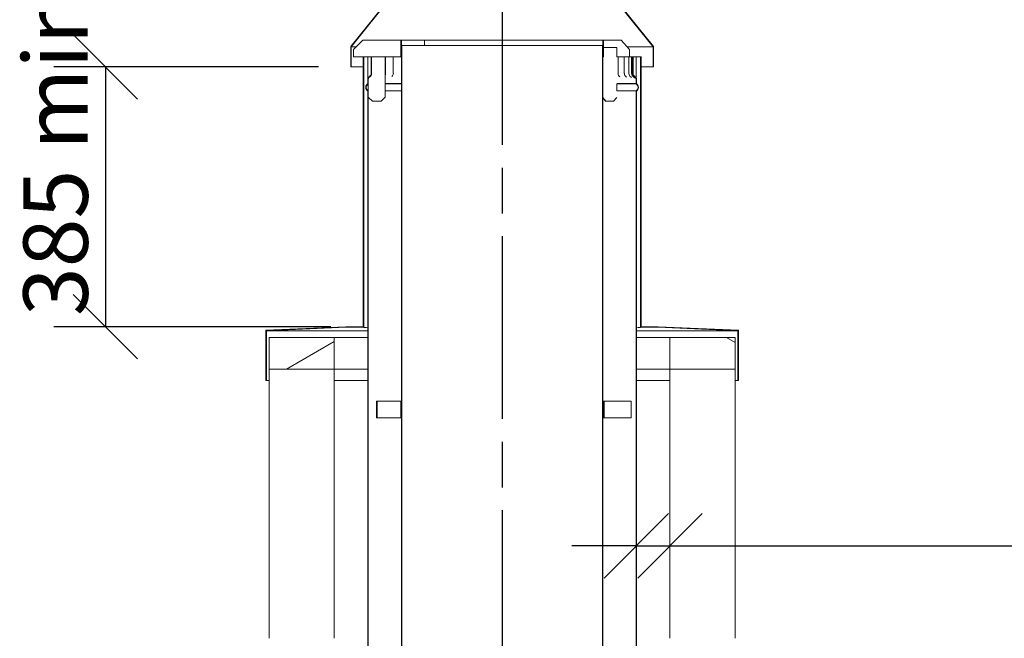
# Model space of a CAD drawing. Units: millimetres. Extents: x 250 to 13836, y 27 to 9789.
# Drawn here: x 8988 to 10454, y 5193 to 6115 of the extents above; entities that cross this region are included whole.
import ezdxf

# ---------------------------------------------------------------- set-up
doc = ezdxf.new("R2010")
doc.units = ezdxf.units.MM
doc.header["$LTSCALE"] = 48
doc.linetypes.add('CHAIN', pattern=[0.3543, 0.2362, -0.0295, 0.0591, -0.0295])
for name, color, linetype, lineweight in [('Centerline(ISO)', 7, 'Continuous', 25), ('Dimensions(ISO)', 7, 'Continuous', 25), ('Hatch', 179, 'Continuous', 9), ('Visible Edges(ISO)', 7, 'Continuous', 18)]:
    doc.layers.add(name, color=color, linetype=linetype, lineweight=lineweight)
doc.styles.add('warmington~0', font='ARIALN.TTF')
doc.dimstyles.new('warmington', dxfattribs={"dimscale": 48, "dimtxt": 2, "dimasz": 2, "dimexe": 1.6, "dimexo": 1, "dimgap": 0.5, "dimtad": 1, "dimdec": 0, "dimrnd": 1e-08, "dimzin": 0, "dimdsep": 46, "dimtxsty": 'warmington~0', "dimblk": 'OBLIQUE', "dimcen": 0.09, "dimclrd": 8, "dimclre": 8, "dimclrt": 8, "dimadec": 0, "dimazin": 0, "dimtfac": 1.75, "dimtdec": 1, "dimtmove": 0, "dimatfit": 3, "dimfxl": 0, "dimtolj": 1, "dimtzin": 0, "dimlwd": 25, "dimlwe": 25, "dimarcsym": 0})
pattern_1 = [(30, (0, 0), (-76.2, 131.9823), [])]
pattern_2 = [(150, (0, 0), (-76.2, -131.9823), [])]

# ---------------------------------------------------------------- blocks, each defined once
blk = doc.blocks.new('_Oblique')
at = {"color": 0, "linetype": 'ByBlock', "lineweight": -2}
blk.add_line((-0.5, -0.5), (0.5, 0.5), dxfattribs=at)
blk = doc.blocks.new('*D17')
at = {"layer": 'Defpoints', "color": 0, "linetype": 'Continuous'}
for p in [(9481, 6044.5), (9115.5, 5657.6), (9499.5, 5657.6)]:
    blk.add_point(p, dxfattribs=at)
at = {"layer": 'Dimensions(ISO)', "color": 8, "linetype": 'Continuous', "lineweight": 25}
for p, q in [((9433, 6044.5), (9038.7, 6044.5)), ((9115.5, 6044.5), (9115.5, 5657.6)), ((9451.5, 5657.6), (9038.7, 5657.6))]:
    blk.add_line(p, q, dxfattribs=at)
at = {"layer": 'Dimensions(ISO)', "color": 8, "linetype": 'Continuous', "lineweight": 25, "xscale": 96, "yscale": 96, "zscale": 96}
for p, rotation in [((9115.5, 6044.5), 90), ((9115.5, 5657.6), 270)]:
    blk.add_blockref('_Oblique', p, dxfattribs=dict(at, rotation=rotation))
at = {"layer": 'Dimensions(ISO)', "color": 8, "linetype": 'Continuous', "lineweight": 25, "insert": (8993.4, 5644), "char_height": 96, "attachment_point": 1, "rotation": 90, "style": 'warmington~0'}
blk.add_mtext('\\A1; 385 min', dxfattribs=at)
blk = doc.blocks.new('*D19')
at = {"layer": 'Defpoints', "color": 0, "linetype": 'Continuous'}
for p in [(9906.5, 5410.1), (9956.5, 5410.1), (9956.5, 5331.2)]:
    blk.add_point(p, dxfattribs=at)
at = {"layer": 'Dimensions(ISO)', "color": 8, "linetype": 'Continuous', "lineweight": 25}
for p, q in [((9906.5, 5331.2), (9810.5, 5331.2)), ((9906.5, 5331.2), (9956.5, 5331.2)), ((9956.5, 5331.2), (11823.3, 5331.2))]:
    blk.add_line(p, q, dxfattribs=at)
at = {"layer": 'Dimensions(ISO)', "color": 8, "linetype": 'Continuous', "lineweight": 25, "xscale": 96, "yscale": 96, "zscale": 96}
blk.add_blockref('_Oblique', (9906.5, 5331.2), dxfattribs=at)
at = {"layer": 'Dimensions(ISO)', "color": 8, "linetype": 'Continuous', "lineweight": 25, "xscale": 96, "yscale": 96, "zscale": 96, "rotation": 180}
blk.add_blockref('_Oblique', (9956.5, 5331.2), dxfattribs=at)
at = {"layer": 'Dimensions(ISO)', "color": 8, "linetype": 'Continuous', "lineweight": 25, "insert": (10596.2, 5615), "char_height": 96, "attachment_point": 1, "style": 'warmington~0'}
blk.add_mtext('\\A1;50\\PCLEARANCE TO LINER', dxfattribs=at)

msp = doc.modelspace()

# ---------------------------------------------------------------- hatches: boundary and pattern name
at = {"layer": 'Hatch'}
h = msp.add_hatch(dxfattribs=at)
h.set_pattern_fill('ANSI31', color=256, scale=1219.2, style=0)
h.set_pattern_definition([(45, (0, 0), (-107.763, 107.763), [])])
h.paths.add_polyline_path([(9859, 6164.5), (9931.5, 6074.5), (9931.5, 6044.5), (9931.9, 6044.5), (9931.9, 6074.8), (9859.4, 6164.8), (9859.4, 6172.8), (9859, 6172.8)])
h.paths.add_polyline_path([(9481.5, 6074.5), (9554, 6164.5), (9554, 6172.8), (9553.5, 6172.8), (9553.5, 6164.8), (9481, 6074.8), (9481, 6044.5), (9481.5, 6044.5)])
h = msp.add_hatch(dxfattribs=at)
h.set_pattern_fill('ANSI31', color=256, scale=1219.2, angle=105, style=0)
h.set_pattern_definition(pattern_2)
h.paths.add_polyline_path([(9555.6, 6084.5), (9555.6, 6059.5), (9556.5, 6059.5), (9556.5, 6084.5)])
h.paths.add_polyline_path([(9856.5, 6084.5), (9856.5, 6059.5), (9857.4, 6059.5), (9857.4, 6084.5)])
h = msp.add_hatch(dxfattribs=at)
h.set_pattern_fill('ANSI31', color=256, scale=1219.2, angle=90, style=0)
h.set_pattern_definition([(135, (0, 0), (-107.763, -107.763), [])])
h.paths.add_polyline_path([(9473.8, 5657.6), (9354.5, 5652.5), (9354.5, 5577.5), (9355.4, 5577.5), (9355.4, 5651.6), (9473.8, 5656.7), (9500.4, 5656.7), (9500.4, 6059.5), (9499.5, 6059.5), (9499.5, 5657.6)])
h.paths.add_polyline_path([(10058.5, 5652.5), (9939.1, 5657.6), (9913.5, 5657.6), (9913.5, 6059.5), (9912.6, 6059.5), (9912.6, 5656.7), (9939.1, 5656.7), (10057.6, 5651.6), (10057.6, 5577.5), (10058.5, 5577.5)])
h = msp.add_hatch(dxfattribs=at)
h.set_pattern_fill('ANSI31', color=256, scale=1219.2, angle=-15, style=0)
h.set_pattern_definition(pattern_1)
h.paths.add_polyline_path([(9456.5, 5594.5), (9456.5, 5641.5), (9359.5, 5641.5), (9359.5, 5594.5)])
h = msp.add_hatch(dxfattribs=at)
h.set_pattern_fill('ANSI31', color=256, scale=1219.2, angle=105, style=0)
h.set_pattern_definition(pattern_2)
h.paths.add_polyline_path([(9956.5, 5641.5), (9956.5, 5594.5), (10053.5, 5594.5), (10053.5, 5641.5)])
h = msp.add_hatch(dxfattribs=at)
h.set_pattern_fill('ANSI31', color=256, scale=1219.2, angle=-15, style=0)
h.set_pattern_definition(pattern_1)
h.paths.add_polyline_path([(9555.6, 5546.6), (9555.6, 5521.6), (9556.5, 5521.6), (9556.5, 5546.6)])
h.paths.add_polyline_path([(9856.5, 5546.6), (9856.5, 5521.6), (9857.4, 5521.6), (9857.4, 5546.6)])

# ---------------------------------------------------------------- linework, layer by layer
at = {"layer": 'Centerline(ISO)', "linetype": 'CHAIN', "ltscale": 23.990969}
msp.add_line((9706.5, 6608.2), (9706.5, 2402.5), dxfattribs=at)
at = {"layer": 'Visible Edges(ISO)'}
for p, q in [((9553.5, 6164.8), (9481, 6074.8)), ((9481.5, 6074.5), (9554, 6164.5)), ((9859, 6164.5), (9931.5, 6074.5)), ((9931.9, 6074.8), (9859.4, 6164.8)), ((9481, 6074.8), (9481, 6044.5)), ((9481.5, 6044.5), (9481.5, 6074.5)), ((9489.2, 6074.5), (9481.5, 6074.5)), ((9499.2, 6084.5), (9485.2, 6070.5)), ((9554.3, 6084.5), (9499.2, 6084.5)), ((9555.6, 6084.5), (9554.3, 6084.5)), ((9555.6, 6084.5), (9555.6, 6059.5)), ((9556.5, 6084.5), (9555.6, 6084.5)), ((9556.5, 6059.5), (9556.5, 6084.5)), ((9556.5, 6084.5), (9590.5, 6084.5)), ((9557, 6076.5), (9556.5, 6076.5)), ((9556.5, 6076.5), (9556.5, 4918.5)), ((9855.9, 6076.5), (9557, 6076.5)), ((9557, 4918.2), (9557, 6076.5)), ((9591.1, 6084.5), (9590.5, 6084.5)), ((9591.1, 6084.5), (9597, 6084.5)), ((9591.1, 6084.5), (9591.1, 6076.5)), ((9600.3, 6084.5), (9597, 6084.5)), ((9600.3, 6084.5), (9856.5, 6084.5)), ((9855.9, 6076.5), (9855.9, 4918.2)), ((9856.5, 6076.5), (9855.9, 6076.5)), ((9856.5, 6084.5), (9856.5, 6059.5)), ((9857.4, 6084.5), (9856.5, 6084.5)), ((9856.5, 4918.5), (9856.5, 6076.5)), ((9857.4, 6059.5), (9857.4, 6084.5)), ((9857.4, 6084.5), (9884, 6084.5)), ((9857.4, 6073.5), (9877.5, 6073.5)), ((9877.5, 6073.5), (9877.5, 6059.5)), ((9896.1, 6070.5), (9884, 6084.5)), ((9931.5, 6074.5), (9892.7, 6074.5)), ((9931.5, 6074.5), (9931.5, 6044.5)), ((9931.9, 6044.5), (9931.9, 6074.8)), ((9485.2, 6070.5), (9485.2, 6059.5)), ((9485.2, 6059.5), (9499.5, 6059.5)), ((9500.4, 6059.5), (9499.5, 6059.5)), ((9499.5, 6059.5), (9499.5, 5657.6)), ((9500.4, 5656.7), (9500.4, 6059.5)), ((9500.4, 6059.5), (9501, 6059.5)), ((9501, 6059.5), (9506.6, 6059.5)), ((9506.6, 6059.5), (9509, 6059.5)), ((9506.6, 6034.5), (9506.6, 6059.5)), ((9509, 6059.5), (9511.4, 6059.5)), ((9511.4, 6059.5), (9511.4, 6034.5)), ((9511.9, 6059.5), (9511.4, 6059.5)), ((9511.9, 6034.5), (9511.9, 6059.5)), ((9511.9, 6059.5), (9554.3, 6059.5)), ((9532.1, 6059.5), (9532.1, 5999.5)), ((9532.2, 5999.5), (9532.2, 6059.5)), ((9532.9, 6059.5), (9532.9, 6034.5)), ((9544.4, 6059.5), (9544.4, 6034.5)), ((9555.6, 6059.5), (9554.3, 6059.5)), ((9555.6, 6059.5), (9556.5, 6059.5)), ((9557, 6059.5), (9556.5, 6059.5)), ((9856.5, 6059.5), (9855.9, 6059.5)), ((9856.5, 6059.5), (9857.4, 6059.5)), ((9877.1, 6059.5), (9877.3, 6059.5)), ((9877.3, 6059.5), (9879.2, 6059.5)), ((9884.4, 6059.5), (9879.2, 6059.5)), ((9879.2, 6059.5), (9879.2, 6034.5)), ((9884.4, 6059.5), (9888.1, 6059.5)), ((9888.1, 6059.5), (9888.5, 6059.5)), ((9893, 6059.5), (9888.5, 6059.5)), ((9888.5, 6059.5), (9888.5, 6034.5)), ((9893, 6059.5), (9895.3, 6059.5)), ((9899.2, 6059.5), (9895.3, 6059.5)), ((9895.3, 6059.5), (9895.3, 6034.5)), ((9896.1, 6070.5), (9896.1, 6059.5)), ((9899.2, 6059.5), (9899.4, 6059.5)), ((9900.9, 6059.5), (9899.4, 6059.5)), ((9899.4, 6059.5), (9899.4, 6034.5)), ((9901, 6059.5), (9900.9, 6059.5)), ((9900.9, 6059.5), (9900.9, 6034.5)), ((9901, 6059.5), (9901, 6034.5)), ((9901.5, 6059.5), (9901, 6059.5)), ((9901.5, 6034.5), (9901.5, 6059.5)), ((9901.5, 6059.5), (9903.8, 6059.5)), ((9901.5, 6059.5), (9901.5, 6034.5)), ((9903.8, 6059.5), (9906.2, 6059.5)), ((9906.2, 6059.5), (9906.2, 6034.5)), ((9906.2, 6059.5), (9912.6, 6059.5)), ((9913.5, 6059.5), (9912.6, 6059.5)), ((9912.6, 6059.5), (9912.6, 5656.7)), ((9913.5, 5657.6), (9913.5, 6059.5)), ((9481, 6044.5), (9481.5, 6044.5)), ((9499.5, 6044.5), (9481.5, 6044.5)), ((9931.5, 6044.5), (9913.5, 6044.5)), ((9931.5, 6044.5), (9931.9, 6044.5)), ((9506.5, 6025.9), (9506.5, 6019.5)), ((9507, 6019.5), (9506.5, 6019.5)), ((9506.5, 6019.5), (9507, 6019.5)), ((9507, 6019.5), (9507, 6025.9)), ((9507, 6019.2), (9507, 6019.5)), ((9507, 6019.5), (9507.6, 6019.5)), ((9507.6, 6019.5), (9507, 6019.5)), ((9507, 6019.2), (9507.6, 6019.2)), ((9507.2, 6009.1), (9507.2, 6018.9)), ((9532.2, 6019.5), (9556.5, 6019.5)), ((9556.5, 6019.5), (9532.2, 6019.5)), ((9532.2, 6019.2), (9556.5, 6019.2)), ((9877.1, 6019.5), (9905.9, 6019.5)), ((9905.9, 6019.5), (9877.1, 6019.5)), ((9877.1, 6019.2), (9905.9, 6019.2)), ((9877.5, 6018.9), (9877.5, 6009)), ((9905.9, 6025.9), (9905.9, 6019.5)), ((9905.9, 6019.5), (9905.9, 6019.2)), ((9906.5, 6019.5), (9905.9, 6019.5)), ((9905.9, 6019.5), (9906.5, 6019.5)), ((9906.5, 6019.5), (9906.5, 6025.9)), ((9506.5, 6008.5), (9506.5, 4859.5)), ((9506.5, 6008.5), (9507, 6008.5)), ((9507, 4859.5), (9507, 6008.8)), ((9507, 6008.8), (9507.6, 6008.8)), ((9513.2, 5993.5), (9507.6, 5999.1)), ((9532.1, 5999.5), (9526.1, 5993.5)), ((9526.2, 5993.5), (9532.2, 5999.5)), ((9532.2, 5999.5), (9532.1, 5999.5)), ((9532.2, 6008.8), (9556.5, 6008.8)), ((9861, 5993.5), (9856.5, 5998.7)), ((9856.5, 5998.2), (9860.6, 5993.5)), ((9877.1, 5999.1), (9872.3, 5993.5)), ((9877.1, 6008.8), (9905.9, 6008.8)), ((9905.9, 6008.8), (9905.9, 4859.5)), ((9905.9, 6008.5), (9906.5, 6008.5)), ((9906.5, 4859.5), (9906.5, 6008.5)), ((9526.1, 5993.5), (9513.2, 5993.5)), ((9526.1, 5993.5), (9526.2, 5993.5)), ((9860.6, 5993.5), (9861, 5993.5)), ((9872.3, 5993.5), (9861, 5993.5)), ((9473.8, 5657.6), (9354.5, 5652.5)), ((9354.5, 5652.5), (9354.5, 5577.5)), ((9355.4, 5651.6), (9473.8, 5656.7)), ((9355.4, 5577.5), (9355.4, 5651.6)), ((9355.4, 5651.6), (9506.5, 5651.6)), ((9499.5, 5657.6), (9473.8, 5657.6)), ((9473.8, 5656.7), (9500.4, 5656.7)), ((9906.5, 5651.6), (10057.6, 5651.6)), ((9912.6, 5656.7), (9939.1, 5656.7)), ((9939.1, 5657.6), (9913.5, 5657.6)), ((10058.5, 5652.5), (9939.1, 5657.6)), ((9939.1, 5656.7), (10057.6, 5651.6)), ((10057.6, 5651.6), (10057.6, 5577.5)), ((10058.5, 5577.5), (10058.5, 5652.5)), ((9456.5, 5641.5), (9359.5, 5641.5)), ((9359.5, 5641.5), (9359.5, 5594.5)), ((9456.5, 5594.5), (9456.5, 5641.5)), ((9506.5, 5641.5), (9456.5, 5641.5)), ((9956.5, 5641.5), (9906.5, 5641.5)), ((9956.5, 5641.5), (9956.5, 5594.5)), ((10053.5, 5641.5), (9956.5, 5641.5)), ((10053.5, 5594.5), (10053.5, 5641.5)), ((9359.5, 5594.5), (9456.5, 5594.5)), ((9359.5, 5193.5), (9359.5, 5594.5)), ((9506.5, 5594.5), (9456.5, 5594.5)), ((9456.5, 5193.5), (9456.5, 5594.5)), ((9956.5, 5594.5), (9906.5, 5594.5)), ((9956.5, 5594.5), (10053.5, 5594.5)), ((9956.5, 5193.5), (9956.5, 5594.5)), ((10053.5, 5193.5), (10053.5, 5594.5)), ((9354.5, 5577.5), (9355.4, 5577.5)), ((9359.5, 5577.5), (9355.4, 5577.5)), ((9506.5, 5577.5), (9456.5, 5577.5)), ((9956.5, 5577.5), (9906.5, 5577.5)), ((10057.6, 5577.5), (10053.5, 5577.5)), ((10057.6, 5577.5), (10058.5, 5577.5)), ((9519.4, 5546.6), (9520.2, 5546.6)), ((9519.4, 5546.6), (9519.4, 5521.6)), ((9520.2, 5546.6), (9529.1, 5546.6)), ((9520.2, 5521.6), (9520.2, 5546.6)), ((9529.8, 5546.6), (9529.1, 5546.6)), ((9555.6, 5546.6), (9529.8, 5546.6)), ((9555.6, 5546.6), (9555.6, 5521.6)), ((9556.5, 5546.6), (9555.6, 5546.6)), ((9556.5, 5521.6), (9556.5, 5546.6)), ((9556.5, 5546.6), (9557, 5546.6)), ((9855.9, 5546.6), (9856.5, 5546.6)), ((9856.5, 5546.6), (9856.5, 5521.6)), ((9857.4, 5546.6), (9856.5, 5546.6)), ((9857.4, 5521.6), (9857.4, 5546.6)), ((9857.4, 5546.6), (9857.6, 5546.6)), ((9857.6, 5546.6), (9857.6, 5521.6)), ((9857.6, 5546.6), (9858.5, 5546.6)), ((9858.5, 5546.6), (9897.6, 5546.6)), ((9858.5, 5521.6), (9858.5, 5546.6)), ((9898.8, 5546.6), (9897.6, 5546.6)), ((9898.8, 5521.6), (9898.8, 5546.6)), ((9519.4, 5521.6), (9520.2, 5521.6)), ((9529.1, 5521.6), (9520.2, 5521.6)), ((9529.8, 5521.6), (9529.1, 5521.6)), ((9529.8, 5521.6), (9555.6, 5521.6)), ((9555.6, 5521.6), (9556.5, 5521.6)), ((9557, 5521.6), (9556.5, 5521.6)), ((9856.5, 5521.6), (9855.9, 5521.6)), ((9856.5, 5521.6), (9857.4, 5521.6)), ((9857.6, 5521.6), (9857.4, 5521.6)), ((9857.6, 5521.6), (9858.5, 5521.6)), ((9897.6, 5521.6), (9858.5, 5521.6)), ((9898.8, 5521.6), (9897.6, 5521.6))]:
    msp.add_line(p, q, dxfattribs=at)
for centre, radius, start, end in [((9506.5, 6034.5), 4.92, 300.5611, 0), ((9506.5, 6034.5), 5.48, 300.448, 0), ((9527.3, 6034.5), 5.55, 330.8999, 0), ((9538.9, 6034.5), 5.55, 306.8669, 0), ((9552.7, 6034.5), 5.55, 311.0032, 313.0817), ((9884.8, 6034.5), 5.55, 180, 235.7597), ((9894.1, 6034.5), 5.55, 180, 237.73), ((9900.9, 6034.5), 5.55, 180, 239.0162), ((9905, 6034.5), 5.55, 180, 239.7502), ((9906.5, 6034.5), 5.55, 180, 239.9997), ((9906.5, 6034.5), 5.48, 180, 239.552), ((9906.5, 6034.5), 4.92, 180, 239.4389), ((9906.5, 6034.5), 5, 180, 239.9997), ((9510, 6014), 6.55, 122.8189, 237.1811), ((9510, 6014), 6, 120, 240), ((9902.9, 6014), 6, 300, 60), ((9902.9, 6014), 6.55, 302.8189, 57.1811)]:
    msp.add_arc(centre, radius, start, end, dxfattribs=at)
for start_param, end_param in [(3.141593, 3.385496), (6.039282, 6.283185)]:
    msp.add_ellipse((9706.5, 5656.7), major_axis=(206.1, 0), ratio=0.014451, start_param=start_param, end_param=end_param, dxfattribs=at)
for points, knots in [([(9506.5, 6025.9), (9506.5, 6026), (9506.5, 6026), (9506.5, 6026.3), (9506.5, 6026.6), (9506.5, 6027.4), (9506.5, 6027.9), (9506.5, 6029.1), (9506.6, 6029.8), (9506.6, 6031.2), (9506.6, 6032), (9506.6, 6033.4), (9506.6, 6033.9), (9506.6, 6034.5)], [1.432617, 1.432617, 1.432617, 1.432617, 1.514658, 1.514658, 1.766027, 1.766027, 2.017396, 2.017396, 2.268765, 2.268765, 2.520134, 2.520134, 2.689462, 2.689462, 2.689462, 2.689462]), ([(9509, 6030.3), (9508.5, 6030), (9508.1, 6029.6), (9507.3, 6028.8), (9507, 6028.3), (9506.6, 6027.2), (9506.5, 6026.5), (9506.5, 6025.9)], [-0.5289531, -0.5289531, -0.5289531, -0.5289531, -0.3633439, -0.3633439, -0.1976516, -0.1976516, 0, 0, 0, 0]), ([(9507, 6025.9), (9507, 6026.4), (9507.1, 6026.9), (9507.4, 6027.8), (9507.6, 6028.2), (9508.3, 6029.1), (9508.7, 6029.5), (9509.2, 6029.8)], [-0.4702705, -0.4702705, -0.4702705, -0.4702705, -0.3225875, -0.3225875, -0.1747605, -0.1747605, 0, 0, 0, 0]), ([(9507, 6025.9), (9507, 6026), (9507, 6026), (9507, 6026.3), (9507, 6026.6), (9507, 6027.4), (9507.1, 6027.8), (9507.1, 6028.3)], [1.4326173, 1.4326173, 1.4326173, 1.4326173, 1.526503, 1.526503, 1.777872, 1.777872, 1.987252, 1.987252, 1.987252, 1.987252]), ([(9881.8, 6029.8), (9881.8, 6029.8), (9881.8, 6029.8), (9881.8, 6029.8), (9881.8, 6029.8), (9881.6, 6029.9)], [0.9428531, 0.9428531, 0.9428531, 0.9428531, 0.9549908, 0.9549908, 1.0865446, 1.0865446, 1.0865446, 1.0865446]), ([(9891.6, 6029.3), (9891.6, 6029.3), (9891.6, 6029.3), (9891.6, 6029.4), (9891.6, 6029.4), (9891.4, 6029.6), (9891.3, 6029.7), (9891.1, 6029.8)], [0.9342707, 0.9342707, 0.9342707, 0.9342707, 0.9688136, 0.9688136, 1.0802609, 1.0802609, 1.1586086, 1.1586086, 1.1586086, 1.1586086]), ([(9899, 6028.7), (9899, 6028.7), (9899, 6028.7), (9899, 6028.8), (9898.9, 6028.9), (9898.8, 6029.1), (9898.6, 6029.3), (9898.3, 6029.5), (9898.2, 6029.6), (9898, 6029.7)], [0.9551771, 0.9551771, 0.9551771, 0.9551771, 1.0030507, 1.0030507, 1.0960457, 1.0960457, 1.1761457, 1.1761457, 1.22337, 1.22337, 1.22337, 1.22337]), ([(9903.8, 6027.9), (9903.8, 6027.9), (9903.8, 6027.9), (9903.7, 6028.1), (9903.7, 6028.2), (9903.5, 6028.5), (9903.4, 6028.7), (9903, 6029.1), (9902.7, 6029.4), (9902.3, 6029.7), (9902.2, 6029.7), (9902.2, 6029.7)], [1.015576, 1.015576, 1.015576, 1.015576, 1.108768, 1.108768, 1.1720523, 1.1720523, 1.2259339, 1.2259339, 1.279418, 1.279418, 1.2838509, 1.2838509, 1.2838509, 1.2838509]), ([(9903.7, 6029.8), (9904.1, 6029.5), (9904.5, 6029.2), (9905.1, 6028.5), (9905.4, 6028), (9905.8, 6027), (9905.9, 6026.5), (9905.9, 6025.9)], [-0.4704544, -0.4704544, -0.4704544, -0.4704544, -0.3232305, -0.3232305, -0.1758843, -0.1758843, 0, 0, 0, 0]), ([(9905.9, 6026.2), (9905.9, 6026.2), (9905.9, 6026.3), (9905.9, 6026.3), (9905.9, 6026.3), (9905.9, 6026.3), (9905.9, 6026.4), (9905.9, 6026.4), (9905.9, 6026.5), (9905.8, 6026.6), (9905.8, 6026.7), (9905.8, 6026.9), (9905.8, 6027.1), (9905.4, 6027.9), (9905.3, 6028.1), (9904.9, 6028.6), (9904.8, 6028.8), (9904.4, 6029.2), (9904.1, 6029.5), (9903.7, 6029.7)], [1.230883, 1.230883, 1.230883, 1.230883, 1.2674924, 1.2674924, 1.287016, 1.287016, 1.2972287, 1.2972287, 1.3117835, 1.3117835, 1.3228767, 1.3228767, 1.3355379, 1.3355379, 1.3388268, 1.3388268, 1.3404712, 1.3404712, 1.3421156, 1.3421156, 1.3421156, 1.3421156]), ([(9906.5, 6025.9), (9906.5, 6026.4), (9906.4, 6027), (9906, 6028), (9905.7, 6028.5), (9905, 6029.5), (9904.5, 6029.9), (9904, 6030.3)], [-0.5286695, -0.5286695, -0.5286695, -0.5286695, -0.3629783, -0.3629783, -0.1970698, -0.1970698, 0, 0, 0, 0]), ([(9906.4, 6026.3), (9906.4, 6026.3), (9906.4, 6026.3), (9906.4, 6026.3), (9906.4, 6026.3), (9906.4, 6026.4), (9906.4, 6026.4), (9906.4, 6026.5), (9906.4, 6026.5), (9906.4, 6026.7), (9906.4, 6026.7), (9906.3, 6027), (9906.3, 6027.1), (9905.9, 6028), (9905.8, 6028.3), (9905.4, 6028.8), (9905.3, 6029.1), (9904.8, 6029.6), (9904.4, 6029.9), (9904, 6030.2)], [1.226232, 1.226232, 1.226232, 1.226232, 1.2629191, 1.2629191, 1.2833762, 1.2833762, 1.2941942, 1.2941942, 1.3096239, 1.3096239, 1.3213577, 1.3213577, 1.3347593, 1.3347593, 1.3384375, 1.3384375, 1.3402765, 1.3402765, 1.3421156, 1.3421156, 1.3421156, 1.3421156]), ([(9905.8, 6028.3), (9905.8, 6028.1), (9905.8, 6027.9), (9905.8, 6027.2), (9905.9, 6026.8), (9905.9, 6026.5), (9905.9, 6026.5), (9905.9, 6026.4)], [0.7027111, 0.7027111, 0.7027111, 0.7027111, 0.8052694, 0.8052694, 1.0736925, 1.0736925, 1.0984089, 1.0984089, 1.0984089, 1.0984089]), ([(9906.2, 6034.5), (9906.2, 6033.6), (9906.2, 6032.7), (9906.3, 6031.1), (9906.3, 6030.3), (9906.3, 6028.9), (9906.3, 6028.2), (9906.4, 6027.2), (9906.4, 6026.8), (9906.4, 6026.5), (9906.4, 6026.5), (9906.4, 6026.5)], [0, 0, 0, 0, 0.268423, 0.268423, 0.536846, 0.536846, 0.805269, 0.805269, 1.073315, 1.073315, 1.090966, 1.090966, 1.090966, 1.090966])]:
    msp.add_open_spline(points, degree=3, knots=knots, dxfattribs=at)

# ---------------------------------------------------------------- dimensions: what is measured, and where the dimension line sits
at = {"layer": 'Dimensions(ISO)', "color": 8, "linetype": 'Continuous', "lineweight": 25}
dim = msp.add_linear_dim(base=(9115.5, 5657.6), p1=(9481, 6044.5), p2=(9499.5, 5657.6), angle=90, text=' 385 min', dimstyle='warmington', override={"dimgap": 0.5, "dimdec": 0, "dimtol": 0, "dimlim": 0, "dimtp": 0, "dimtm": 0, "dimtdec": 1, "dimtofl": 0, "dimatfit": 1}, dxfattribs=at)
dim.commit()
dim.dimension.update_dxf_attribs({"geometry": '*D17', "text_midpoint": (9115.5, 5851), "dimtype": 160})
dim = msp.add_linear_dim(base=(9956.5, 5331.2), p1=(9906.5, 5410.1), p2=(9956.5, 5410.1), text='<>\\PCLEARANCE TO LINER', dimstyle='warmington', override={"dimgap": 0.5, "dimdec": 0, "dimse1": 1, "dimse2": 1, "dimtol": 0, "dimlim": 0, "dimtp": 0, "dimtm": 0, "dimtdec": 1, "dimtofl": 1, "dimatfit": 1, "dimtvp": -0.25}, dxfattribs=at)
dim.commit()
dim.dimension.update_dxf_attribs({"geometry": '*D19', "text_midpoint": (11197.7, 5331.2), "dimtype": 160})

doc.saveas('drawing.dxf')
